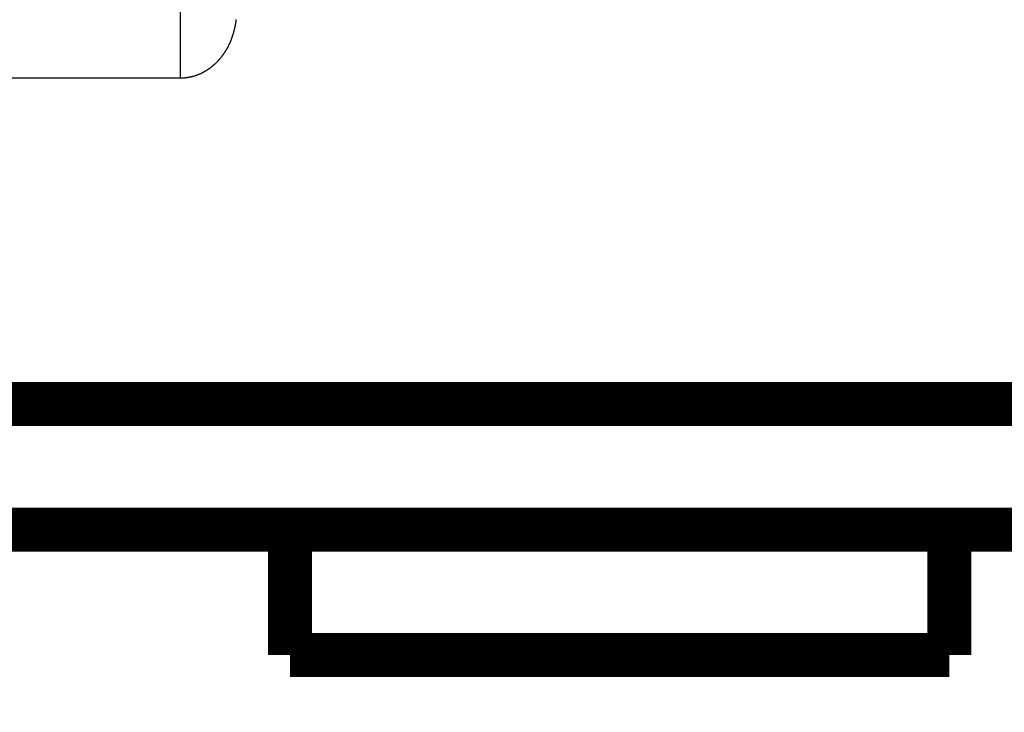
# Model space of a CAD drawing. Extents: x 33 to 1107, y 3 to 722.
# Drawn here: x 380 to 396, y 363 to 374 of the extents above; entities that cross this region are included whole.
import ezdxf

# ---------------------------------------------------------------- set-up
doc = ezdxf.new("R2010")
doc.units = 0
doc.linetypes.add('HIDDENNEW0', pattern=[4.5, 1.5, -1.5, 1.5])
doc.layers.add('MUOTOVIIVAT', color=40, linetype='HIDDENNEW0')
doc.layers.add('TANGVIIVATNONDEF', color=3, linetype='HIDDENNEW0')

msp = doc.modelspace()

# ---------------------------------------------------------------- linework, layer by layer
at = {"layer": 'MUOTOVIIVAT', "color": 40, "linetype": 'CONTINUOUS', "const_width": 0.7}
for points in [[(133.07413, 367.53782), (412.405, 367.53782)], [(412.405, 365.53782), (133.07417, 365.53782)], [(384.155, 365.53782), (384.155, 363.53782)], [(394.655, 363.53782), (394.655, 365.53782)], [(384.155, 363.53782), (389.405, 363.53782)], [(389.405, 363.53782), (394.655, 363.53782)]]:
    msp.add_lwpolyline(points, dxfattribs=at)
msp.add_lwpolyline([(394.65498, 363.53783), (394.65498, 363.53783, 0.00671065), (394.65498, 363.53783, 0.006314859), (394.65498, 363.53783, 0.005931133), (394.65498, 363.53783, 0.005588602), (394.65499, 363.53783, 0.005257252), (394.65499, 363.53783, 0.004961868), (394.65499, 363.53783, 0.004676129), (394.65499, 363.53783, 0.004421276), (394.655, 363.53783, 0.004175171), (394.655, 363.53783, 0.003955936), (394.655, 363.53783, 0.003742288), (394.655, 363.53783, 0.003550396), (394.65501, 363.53783, 0.00336858), (394.65501, 363.53783, 0.003209099), (394.65501, 363.53783, 0.003040729), (394.65501, 363.53783, 0.002879997), (394.65502, 363.53783, 0.002765482), (394.65502, 363.53783, 0.002691553), (394.65502, 363.53783, 0.002491761), (394.65503, 363.53783, 0.002228695), (394.65503, 363.53783, 0.002354668), (394.65503, 363.53783, 0.002673077), (394.65503, 363.53783, 0.001929729), (394.65504, 363.53783, 0.000645897), (394.65504, 363.53783, 0.002591257), (394.65504, 363.53783, 0.004115186), (394.65505, 363.53783, 0.001878738), (394.65506, 363.53783, 0.000965468)], format="xyb", dxfattribs=at)
at = {"layer": 'TANGVIIVATNONDEF', "color": 3, "linetype": 'CONTINUOUS'}
msp.add_line((382.405, 373.98171), (382.405, 372.72542), dxfattribs=at)
for points in [[(217.905, 372.72542, 0.000000001), (212.0181, 372.72542)], [(382.40502, 372.72542), (376.53002, 372.72542), (370.65502, 372.72542), (364.78002, 372.72542), (358.90502, 372.72542), (353.03001, 372.72542), (347.15501, 372.72542), (341.28001, 372.72542), (335.40501, 372.72542), (329.53001, 372.72542), (323.65501, 372.72542), (317.78001, 372.72542), (311.90501, 372.72542, 0.000000001), (306.03001, 372.72542), (300.15501, 372.72542), (294.28001, 372.72542), (288.40501, 372.72542), (282.53, 372.72542), (276.65501, 372.72542), (270.78002, 372.72542), (264.905, 372.72542), (259.02995, 372.72542), (253.155, 372.72542), (247.2802, 372.72542)], [(194.405, 372.72542, 0.000000001), (188.34471, 372.72542)], [(170.905, 372.72542, 0.000000002), (160.73001, 372.72542)], [(247.28001, 373.9817, -0.000000005), (253.155, 373.9817), (259.02999, 373.98171), (264.905, 373.98171), (270.78005, 373.98171), (276.65501, 373.9817), (282.52981, 373.9817), (288.40501, 373.9817), (294.28077, 373.9817), (300.15501, 373.9817), (306.02699, 373.9817), (311.90501, 373.9817), (317.79191, 373.9817), (323.65501, 373.9817), (329.48306, 373.9817), (335.40501, 373.9817), (341.4653, 373.98169), (347.15501, 373.98169, -0.000000002), (352.29886, 373.98169), (358.90502, 373.98169), (369.08, 373.98169), (382.40502, 373.98168)], [(223.78, 373.9817, -0.000000005), (229.655, 373.9817)], [(383.29634, 373.66003, -0.0015169), (383.29485, 373.64863, -0.001554281), (383.29328, 373.63729, -0.001589408), (383.29165, 373.62599, -0.001627658), (383.28995, 373.61473, -0.001662853), (383.28818, 373.60352, -0.001700461), (383.28633, 373.59236, -0.001735143), (383.28442, 373.58124, -0.001772347), (383.28243, 373.57016, -0.00180642), (383.28036, 373.55913, -0.001842808), (383.27821, 373.54814, -0.001876299), (383.27599, 373.53719, -0.001912386), (383.27368, 373.52628, -0.001944273), (383.2713, 373.5154, -0.001977296), (383.26883, 373.50457, -0.002010785), (383.26628, 373.49378, -0.002050738), (383.26364, 373.48302, -0.002072341), (383.26092, 373.47231, -0.002079116), (383.25811, 373.46162, -0.002141792), (383.25521, 373.45098, -0.002273665), (383.2522, 373.44037, -0.00235925), (383.24911, 373.42979, -0.002420319), (383.2459, 373.41924, -0.002437578), (383.2426, 373.40873, -0.002415842), (383.23919, 373.39825, -0.002406067), (383.23568, 373.38781, -0.002405155), (383.23208, 373.37741, -0.00240215), (383.22837, 373.36704, -0.002396076), (383.22457, 373.35671, -0.002391385), (383.22066, 373.34642, -0.002386687), (383.21666, 373.33616, -0.002382445), (383.21256, 373.32595, -0.002377495), (383.20836, 373.31577, -0.002373193), (383.20407, 373.30563, -0.002368436), (383.19967, 373.29554, -0.002364189), (383.19519, 373.28549, -0.002359448), (383.19061, 373.27548, -0.002355351), (383.18593, 373.26551, -0.002351002), (383.18116, 373.25558, -0.002346627), (383.17629, 373.2457, -0.002341366), (383.17133, 373.23586, -0.002338452), (383.16628, 373.22607, -0.002337313), (383.16113, 373.21632, -0.002329215), (383.15589, 373.20662, -0.002312949), (383.15056, 373.19697, -0.002335245), (383.14514, 373.18736, -0.002399352), (383.13961, 373.1778, -0.002446768), (383.13399, 373.16828, -0.002493466), (383.12826, 373.1588, -0.002530159), (383.12243, 373.14937, -0.002568444), (383.11649, 373.13999, -0.002601778), (383.11044, 373.13066, -0.002641052), (383.10429, 373.12138, -0.002673953), (383.09802, 373.11216, -0.00271166), (383.09165, 373.10298, -0.002743184), (383.08516, 373.09386, -0.002779748), (383.07855, 373.0848, -0.002809901), (383.07183, 373.07579, -0.002844974), (383.06499, 373.06684, -0.002873549), (383.05803, 373.05796, -0.002907063), (383.05095, 373.04913, -0.002933783), (383.04375, 373.04037, -0.00296523), (383.03643, 373.03167, -0.002990319), (383.02898, 373.02303, -0.003020744), (383.0214, 373.01447, -0.003042414), (383.0137, 373.00597, -0.003066864), (383.00586, 372.99754, -0.003091223), (382.9979, 372.98918, -0.00312814), (382.9898, 372.98089, -0.003130549), (382.98157, 372.97268, -0.003107384), (382.97321, 372.96453, -0.002946775), (382.96473, 372.95646, -0.002621607), (382.95615, 372.94845, -0.002557177), (382.94745, 372.94052, -0.002734192), (382.93865, 372.93266, -0.002843927), (382.92973, 372.92487, -0.002921243), (382.92068, 372.91718, -0.002997031), (382.91152, 372.90957, -0.003096157), (382.90223, 372.90205, -0.003176949), (382.89282, 372.89463, -0.003266899), (382.88327, 372.88731, -0.003342301), (382.87359, 372.88009, -0.003430076), (382.86377, 372.87298, -0.003501895), (382.85382, 372.86598, -0.003584943), (382.84371, 372.85911, -0.003651924), (382.83347, 372.85235, -0.00373009), (382.82307, 372.84572, -0.003791612), (382.81253, 372.83921, -0.003863859), (382.80182, 372.83285, -0.003919487), (382.79097, 372.82661, -0.003986025), (382.77994, 372.82053, -0.004033953), (382.76876, 372.81458, -0.004090768), (382.75741, 372.80879, -0.004134815), (382.74589, 372.80315, -0.004194268), (382.7342, 372.79767, -0.004207884), (382.72235, 372.79236, -0.004209589), (382.71034, 372.78722, -0.004196085), (382.6982, 372.78226, -0.004173353), (382.68591, 372.77748, -0.004154497), (382.67348, 372.77288, -0.004149193), (382.66093, 372.76848, -0.004140034), (382.64825, 372.76426, -0.004137128), (382.63545, 372.76024, -0.004138297), (382.62254, 372.75642, -0.004153497), (382.60952, 372.75281, -0.004147535), (382.5964, 372.7494, -0.004134535), (382.58319, 372.7462, -0.004184154), (382.56987, 372.74321, -0.004295254), (382.55645, 372.74045, -0.004183822), (382.543, 372.7379, -0.003916436), (382.52956, 372.73558, -0.004369021), (382.51583, 372.73349, -0.005286294), (382.50171, 372.73162, -0.003996609), (382.4884, 372.73, -0.001278267), (382.47634, 372.72865, -0.005778143), (382.46076, 372.72748, -0.01013279), (382.43666, 372.7264, -0.004943519), (382.40502, 372.72542, -0.002597124)]]:
    msp.add_lwpolyline(points, format="xyb", dxfattribs=at)

doc.saveas('drawing.dxf')
